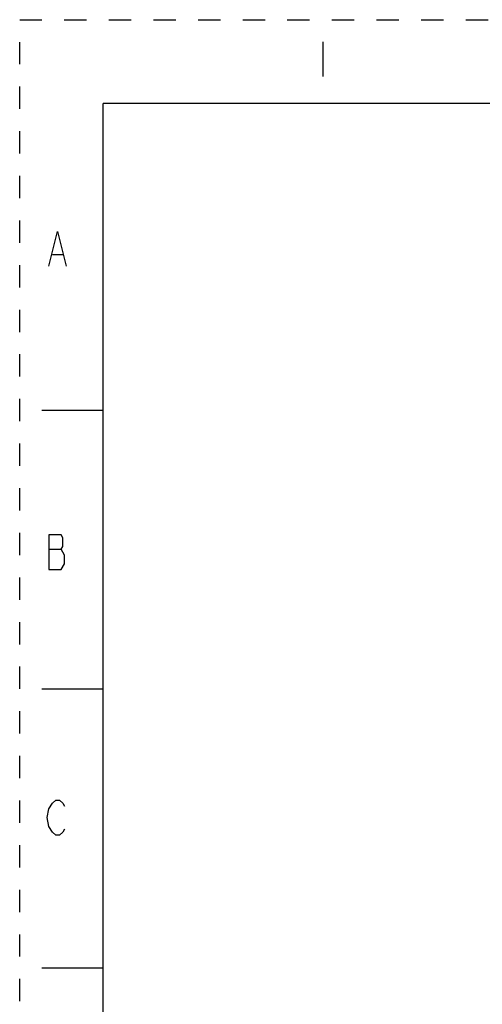
# Model space of a CAD drawing. Units: inches. Extents: x 0 to 17, y 0 to 11.
# Drawn here: x 0 to 2.1, y 6.6 to 11 of the extents above; entities that cross this region are included whole.
import ezdxf

# ---------------------------------------------------------------- set-up
doc = ezdxf.new("R2010")
doc.units = ezdxf.units.IN
doc.header["$LTSCALE"] = 0.935
doc.header["$MEASUREMENT"] = 0
doc.linetypes.add('HIDDEN', pattern=[0.2, 0.1, -0.1])
doc.layers.get('0').update_dxf_attribs({"linetype": 'CONTINUOUS'})
doc.layers.add('DEFAULT_2', color=8, linetype='HIDDEN')

msp = doc.modelspace()

# ---------------------------------------------------------------- linework, layer by layer
at = {"color": 2, "linetype": 'CONTINUOUS'}
for p, q in [((1.36, 10.9011), (1.36, 10.7451)), ((0.1466, 9.9471), (0.1934, 9.9471)), ((0.131, 8.6261), (0.1856, 8.6261))]:
    msp.add_line(p, q, dxfattribs=at)
at = {"color": 7, "linetype": 'CONTINUOUS'}
for p, q in [((0.375, 0.375), (0.375, 10.625)), ((16.625, 10.625), (0.375, 10.625)), ((0.1, 9.25), (0.375, 9.25)), ((0.1, 8), (0.375, 8)), ((0.1, 6.75), (0.375, 6.75))]:
    msp.add_line(p, q, dxfattribs=at)
at = {"color": 2, "linetype": 'CONTINUOUS'}
for points in [[(0.131, 9.8951), (0.17, 10.0511), (0.209, 9.8951)], [(0.131, 8.6911), (0.131, 8.5351), (0.1856, 8.5351)], [(0.2012, 8.6001), (0.1856, 8.6261), (0.1934, 8.6391), (0.1934, 8.6781), (0.1856, 8.6911), (0.131, 8.6911)], [(0.1856, 8.5351), (0.2012, 8.5611), (0.2012, 8.6001)], [(0.1466, 7.3581), (0.131, 7.3841), (0.1232, 7.4231), (0.131, 7.4621), (0.1466, 7.4881)], [(0.1466, 7.4881), (0.1622, 7.5011), (0.1778, 7.5011), (0.1934, 7.4881), (0.2012, 7.4751)], [(0.2012, 7.3711), (0.1934, 7.3581), (0.1778, 7.3451), (0.1622, 7.3451), (0.1466, 7.3581)]]:
    msp.add_lwpolyline(points, dxfattribs=at)
at = {"layer": 'DEFAULT_2', "color": 8, "linetype": 'HIDDEN'}
for p, q in [((0, 0), (0, 11)), ((0, 11), (17, 11))]:
    msp.add_line(p, q, dxfattribs=at)

doc.saveas('drawing.dxf')
